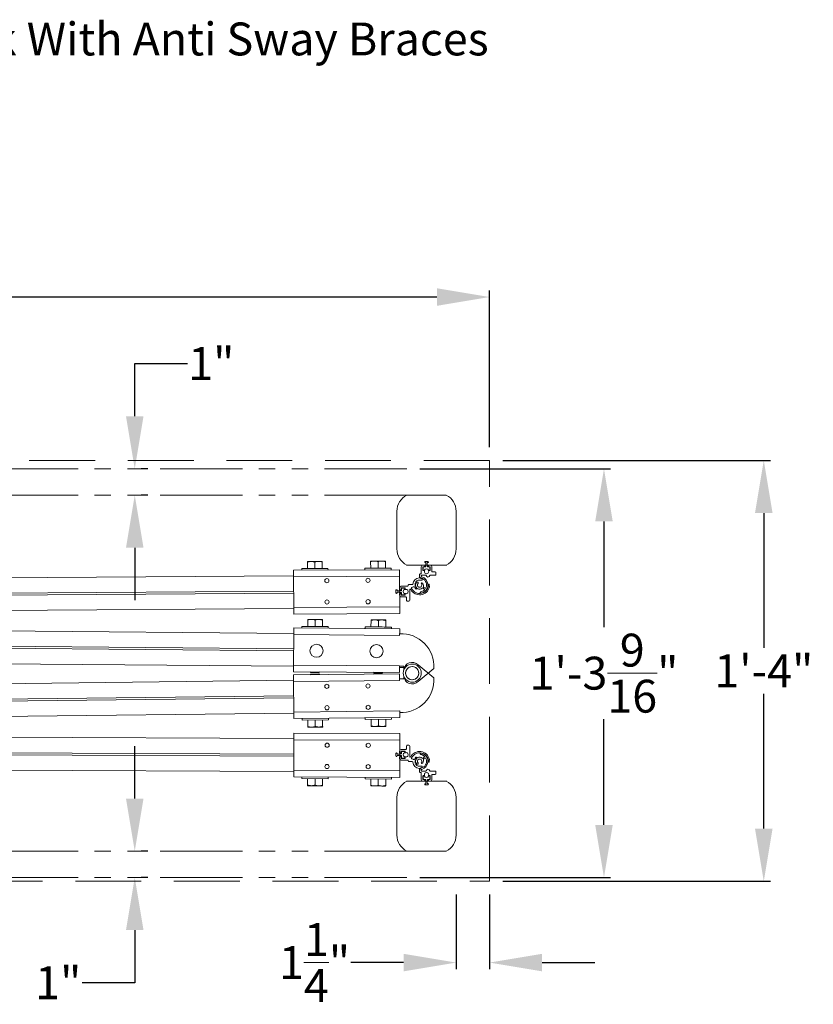
# Model space of a CAD drawing. Units: inches. Extents: x 0 to 256, y 1 to 191.
# Drawn here: x 133 to 163, y 85 to 122 of the extents above; entities that cross this region are included whole.
import ezdxf

# ---------------------------------------------------------------- set-up
doc = ezdxf.new("R2010")
doc.units = ezdxf.units.IN
doc.header["$MEASUREMENT"] = 0
doc.linetypes.add('HIDDEN', pattern=[0.075, 0.05, -0.025])
doc.linetypes.add('PHANTOM2', pattern=[1.25, 0.625, -0.125, 0.125, -0.125, 0.125, -0.125])
doc.layers.add('CK_LEVEL_1', color=7, linetype='Continuous')
doc.styles.get("Standard").update_dxf_attribs({"font": 'arial.ttf'})
doc.dimstyles.get("Standard").update_dxf_attribs({"dimtxt": 1.25, "dimasz": 2, "dimexe": 0.25, "dimexo": 0.5, "dimgap": 0.25, "dimtad": 0, "dimtih": 1, "dimtoh": 1, "dimdec": 4, "dimzin": 0, "dimdsep": 46, "dimlunit": 4, "dimtxsty": 'Standard', "dimcen": 0.09, "dimadec": 5, "dimazin": 0, "dimtfac": 1, "dimtdec": 4, "dimtofl": 0, "dimtmove": 0, "dimatfit": 3, "dimfxl": 1, "dimtolj": 1, "dimtzin": 0, "dimarcsym": 0})

# ---------------------------------------------------------------- blocks, each defined once
blk = doc.blocks.new('*D110')
at = {"color": 0, "lineweight": -2, "transparency": 16777216}
for p, q in [((147.806, 105.126), (155.054, 105.126)), ((154.804, 103.126), (154.804, 99.102)), ((154.804, 91.586), (154.804, 95.611)), ((147.806, 89.586), (155.054, 89.586))]:
    blk.add_line(p, q, dxfattribs=at)
at = {"color": 0, "transparency": 16777216}
for points in [[(154.471, 103.126), (155.137, 103.126), (154.804, 105.126)], [(154.471, 91.586), (155.137, 91.586), (154.804, 89.586)]]:
    blk.add_solid(points, dxfattribs=at)
at = {"layer": 'DEFPOINTS', "color": 0, "transparency": 16777216}
for p in [(147.306, 105.126), (147.306, 89.586), (154.804, 89.586)]:
    blk.add_point(p, dxfattribs=at)
at = {"color": 0, "lineweight": 0, "transparency": 16777216, "insert": (154.804, 97.356), "char_height": 1.25, "attachment_point": 5}
blk.add_mtext('\\A1;1\'-3{\\H1x;\\S9/16;}"', dxfattribs=at)
blk = doc.blocks.new('*D111')
at = {"color": 0, "lineweight": -2, "transparency": 16777216}
for p, q in [((136.962, 107.126), (136.962, 109.126)), ((136.962, 109.126), (138.962, 109.126)), ((137.462, 105.126), (137.212, 105.126)), ((137.462, 104.126), (137.212, 104.126)), ((136.962, 102.126), (136.962, 100.126))]:
    blk.add_line(p, q, dxfattribs=at)
at = {"color": 0, "transparency": 16777216}
for points in [[(136.629, 107.126), (137.296, 107.126), (136.962, 105.126)], [(136.629, 102.126), (137.296, 102.126), (136.962, 104.126)]]:
    blk.add_solid(points, dxfattribs=at)
at = {"layer": 'DEFPOINTS', "color": 0, "transparency": 16777216}
for p in [(136.962, 105.126), (136.962, 105.126), (136.962, 104.126)]:
    blk.add_point(p, dxfattribs=at)
at = {"color": 0, "lineweight": 0, "transparency": 16777216, "insert": (139.872, 109.126), "char_height": 1.25, "attachment_point": 5}
blk.add_mtext('\\A1;1"', dxfattribs=at)
blk = doc.blocks.new('*D112')
at = {"color": 0, "lineweight": -2, "transparency": 16777216}
for p, q in [((136.962, 92.586), (136.962, 94.586)), ((137.462, 90.586), (137.212, 90.586)), ((137.462, 89.586), (137.212, 89.586)), ((136.962, 87.586), (136.962, 85.586)), ((136.962, 85.586), (134.962, 85.586))]:
    blk.add_line(p, q, dxfattribs=at)
at = {"color": 0, "transparency": 16777216}
for points in [[(136.629, 92.586), (137.296, 92.586), (136.962, 90.586)], [(136.629, 87.586), (137.296, 87.586), (136.962, 89.586)]]:
    blk.add_solid(points, dxfattribs=at)
at = {"layer": 'DEFPOINTS', "color": 0, "transparency": 16777216}
for p in [(136.962, 90.586), (136.962, 89.586), (136.962, 89.586)]:
    blk.add_point(p, dxfattribs=at)
at = {"color": 0, "lineweight": 0, "transparency": 16777216, "insert": (134.053, 85.586), "char_height": 1.25, "attachment_point": 5}
blk.add_mtext('\\A1;1"', dxfattribs=at)
blk = doc.blocks.new('*D113')
at = {"color": 0, "lineweight": -2, "ltscale": 50, "transparency": 16777216}
for p, q in [((108.453, 105.945), (108.453, 111.906)), ((110.453, 111.656), (127.542, 111.656)), ((148.453, 111.656), (131.364, 111.656)), ((150.453, 105.945), (150.453, 111.906))]:
    blk.add_line(p, q, dxfattribs=at)
at = {"color": 0, "ltscale": 50, "transparency": 16777216}
for points in [[(110.453, 111.989), (110.453, 111.322), (108.453, 111.656)], [(148.453, 111.989), (148.453, 111.322), (150.453, 111.656)]]:
    blk.add_solid(points, dxfattribs=at)
at = {"layer": 'DEFPOINTS', "color": 0, "ltscale": 50, "transparency": 16777216}
for p in [(150.453, 111.656), (108.453, 105.445), (150.453, 105.445)]:
    blk.add_point(p, dxfattribs=at)
at = {"color": 0, "lineweight": 0, "ltscale": 50, "transparency": 16777216, "insert": (129.453, 111.656), "char_height": 1.25, "attachment_point": 5}
blk.add_mtext('\\A1;3\'-6"', dxfattribs=at)
blk = doc.blocks.new('*D114')
at = {"color": 0, "lineweight": -2, "ltscale": 50, "transparency": 16777216}
for p, q in [((150.953, 105.445), (161.131, 105.445)), ((160.881, 103.445), (160.881, 98.322)), ((160.881, 91.445), (160.881, 96.567)), ((150.953, 89.445), (161.131, 89.445))]:
    blk.add_line(p, q, dxfattribs=at)
at = {"color": 0, "ltscale": 50, "transparency": 16777216}
for points in [[(160.547, 103.445), (161.214, 103.445), (160.881, 105.445)], [(160.547, 91.445), (161.214, 91.445), (160.881, 89.445)]]:
    blk.add_solid(points, dxfattribs=at)
at = {"layer": 'DEFPOINTS', "color": 0, "ltscale": 50, "transparency": 16777216}
for p in [(150.453, 105.445), (150.453, 89.445), (160.881, 89.445)]:
    blk.add_point(p, dxfattribs=at)
at = {"color": 0, "lineweight": 0, "ltscale": 50, "transparency": 16777216, "insert": (160.881, 97.445), "char_height": 1.25, "attachment_point": 5}
blk.add_mtext('\\A1;1\'-4"', dxfattribs=at)
blk = doc.blocks.new('*D116')
at = {"color": 0, "lineweight": -2, "transparency": 16777216}
for p, q in [((149.183, 88.945), (149.183, 86.103)), ((150.453, 88.945), (150.453, 86.103)), ((147.183, 86.353), (145.183, 86.353)), ((152.453, 86.353), (154.453, 86.353))]:
    blk.add_line(p, q, dxfattribs=at)
at = {"color": 0, "transparency": 16777216}
for points in [[(147.183, 86.686), (147.183, 86.019), (149.183, 86.353)], [(152.453, 86.686), (152.453, 86.019), (150.453, 86.353)]]:
    blk.add_solid(points, dxfattribs=at)
at = {"layer": 'DEFPOINTS', "color": 0, "transparency": 16777216}
for p in [(149.183, 89.445), (150.453, 89.445), (149.183, 86.353)]:
    blk.add_point(p, dxfattribs=at)
at = {"color": 0, "lineweight": 0, "transparency": 16777216, "insert": (143.799, 86.353), "char_height": 1.25, "attachment_point": 5}
blk.add_mtext('\\A1;1{\\H1x;\\S1/4;}"', dxfattribs=at)

msp = doc.modelspace()

# ---------------------------------------------------------------- linework, layer by layer
at = {"linetype": 'PHANTOM2', "lineweight": 0, "ltscale": 5}
for p, q in [((147.3056, 105.12635), (118.85964, 105.12635)), ((147.3056, 104.12635), (118.85964, 104.12635)), ((147.3056, 90.58643), (118.85964, 90.58643)), ((147.3056, 89.58643), (118.85964, 89.58643))]:
    msp.add_line(p, q, dxfattribs=at)
at = {"color": 7, "linetype": 'Continuous', "lineweight": 0}
for p, q in [((148.80986, 104.12635), (147.3056, 104.12635)), ((143.52753, 101.60133), (143.66803, 101.60213)), ((143.52906, 101.33333), (143.52767, 101.57623)), ((143.94902, 101.60373), (143.66803, 101.60213)), ((143.81005, 101.33493), (143.80867, 101.57783)), ((144.08952, 101.60453), (143.94902, 101.60373)), ((144.09105, 101.33653), (144.08966, 101.57943)), ((145.93249, 101.61503), (146.07299, 101.61583)), ((145.93402, 101.34703), (145.93263, 101.58993)), ((146.35398, 101.61743), (146.07299, 101.61583)), ((146.21501, 101.34863), (146.21363, 101.59153)), ((146.49448, 101.61823), (146.35398, 101.61743)), ((146.49601, 101.35023), (146.49463, 101.59313)), ((148.82587, 101.46331), (147.28959, 101.46331)), ((148.80986, 101.46331), (147.3056, 101.46331)), ((142.99792, 101.26731), (147.02786, 101.29026)), ((142.99792, 101.26731), (142.99935, 101.01731)), ((143.31006, 101.33209), (144.31004, 101.33778)), ((143.31006, 101.33209), (143.31042, 101.26909)), ((144.3104, 101.27478), (144.31004, 101.33778)), ((145.71502, 101.34578), (146.71501, 101.35148)), ((145.71502, 101.34578), (145.71538, 101.28278)), ((146.71536, 101.28848), (146.71501, 101.35148)), ((147.02786, 101.29026), (147.02928, 101.04026)), ((115.05963, 100.87324), (142.9991, 101.06081)), ((142.99935, 101.01731), (147.02928, 101.04026)), ((142.99935, 101.01731), (143.00597, 99.85433)), ((147.02928, 101.04026), (147.03591, 99.87728)), ((143.00244, 100.47421), (115.06297, 100.28663)), ((115.06341, 100.20986), (143.00288, 100.39744)), ((115.06675, 99.62326), (143.00622, 99.81083)), ((143.00597, 99.85433), (147.03591, 99.87728)), ((143.00597, 99.85433), (143.00739, 99.60434)), ((143.00739, 99.60434), (147.03733, 99.62728)), ((147.03591, 99.87728), (147.03733, 99.62728)), ((143.53889, 99.13231), (143.54069, 99.37521)), ((143.81989, 99.13023), (143.82168, 99.37313)), ((144.10088, 99.12816), (144.10267, 99.37105)), ((145.94383, 99.11454), (145.94562, 99.35744)), ((146.22482, 99.11247), (146.22662, 99.35536)), ((146.50582, 99.11039), (146.50761, 99.35329)), ((143.00542, 98.86675), (115.06632, 99.11012)), ((143.00695, 99.07324), (147.03683, 99.04346)), ((143.3199, 99.13393), (143.31944, 99.07093)), ((144.31941, 99.06354), (144.31987, 99.12654)), ((145.72484, 99.11616), (145.72437, 99.05316)), ((146.72434, 99.04577), (146.72481, 99.10877)), ((147.03545, 98.85597), (147.03499, 98.79347)), ((115.06198, 98.52352), (143.00108, 98.28015)), ((142.9965, 97.66028), (143.0051, 98.82325)), ((143.0051, 98.82325), (147.03499, 98.79347)), ((143.00052, 98.20338), (115.06142, 98.44675)), ((142.99618, 97.61678), (115.05708, 97.86016)), ((142.99466, 97.41029), (147.02455, 97.38051)), ((142.9948, 97.2919), (147.02461, 97.33112)), ((142.9965, 97.66028), (147.02639, 97.6305)), ((143.63289, 97.40557), (143.65671, 97.38139)), ((143.9572, 97.37917), (143.98138, 97.40299)), ((146.03783, 97.3878), (146.06165, 97.36362)), ((146.06167, 97.34575), (146.0379, 97.32152)), ((146.36215, 97.34868), (146.06167, 97.34575)), ((146.36214, 97.3614), (146.38631, 97.38523)), ((146.38639, 97.32491), (146.36215, 97.34868)), ((147.02646, 97.14103), (147.02461, 97.33112)), ((147.02595, 97.57061), (147.19195, 97.56938)), ((147.02639, 97.6305), (147.02636, 97.62588)), ((147.02636, 97.62588), (147.19236, 97.62466)), ((147.19236, 97.62466), (147.19129, 97.48022)), ((148.33873, 97.17699), (147.734, 97.67662)), ((147.73475, 97.03668), (148.3383, 97.53772)), ((142.99681, 97.0854), (115.05837, 96.76478)), ((142.99723, 97.04191), (142.9948, 97.2919)), ((142.99723, 97.04191), (147.02704, 97.08114)), ((143.00855, 95.87896), (142.99723, 97.04191)), ((143.65678, 97.32234), (143.63302, 97.29811)), ((143.95727, 97.32527), (143.65678, 97.32234)), ((143.9815, 97.3015), (143.95727, 97.32527)), ((147.19245, 97.14264), (147.02646, 97.14103)), ((147.02646, 97.14103), (147.02704, 97.08114)), ((147.19158, 97.2318), (147.19245, 97.14264)), ((115.06408, 96.17819), (143.00252, 96.49882)), ((143.00326, 96.42205), (115.06482, 96.10142)), ((143.00897, 95.83546), (115.07053, 95.51484)), ((143.00855, 95.87896), (147.03836, 95.91819)), ((143.01098, 95.62898), (143.00855, 95.87896)), ((147.03836, 95.91819), (147.03897, 95.85569)), ((147.04079, 95.6682), (147.03897, 95.85569)), ((143.01098, 95.62898), (143.00916, 95.81647)), ((143.01098, 95.62898), (147.04079, 95.6682)), ((143.32347, 95.63202), (143.32408, 95.56902)), ((144.32403, 95.57875), (143.32408, 95.56902)), ((143.54307, 95.57115), (143.54544, 95.32826)), ((143.82406, 95.57389), (143.82642, 95.331)), ((144.10504, 95.57662), (144.10741, 95.33373)), ((144.32403, 95.57875), (144.32342, 95.64175)), ((145.72835, 95.65543), (145.72897, 95.59243)), ((146.72892, 95.60216), (145.72897, 95.59243)), ((145.94796, 95.59456), (145.95032, 95.35167)), ((146.22894, 95.5973), (146.23131, 95.35441)), ((146.50993, 95.60003), (146.5123, 95.35714)), ((146.72892, 95.60216), (146.72831, 95.66516)), ((143.54568, 95.30317), (143.68617, 95.30453)), ((143.68617, 95.30453), (143.96716, 95.30727)), ((144.10765, 95.30864), (143.96716, 95.30727)), ((145.95057, 95.32658), (146.09106, 95.32794)), ((146.09106, 95.32794), (146.37205, 95.33068)), ((146.51254, 95.33205), (146.37205, 95.33068)), ((115.07201, 94.9987), (143.01174, 94.86647)), ((143.0069, 93.65998), (143.01157, 94.82297)), ((143.01157, 94.82297), (143.01257, 95.07297)), ((143.01157, 94.82297), (147.04154, 94.80679)), ((143.01257, 95.07297), (147.04254, 95.05679)), ((147.03687, 93.6438), (147.04154, 94.80679)), ((147.04154, 94.80679), (147.04254, 95.05679)), ((143.00908, 94.20309), (115.06935, 94.33532)), ((115.06965, 94.41209), (143.00939, 94.27986)), ((115.06699, 93.74871), (143.00673, 93.61648)), ((143.0059, 93.40998), (143.0069, 93.65998)), ((143.0069, 93.65998), (147.03687, 93.6438)), ((147.03587, 93.39381), (147.03687, 93.6438)), ((143.0059, 93.40998), (147.03587, 93.39381)), ((143.31814, 93.34573), (143.3184, 93.40873)), ((143.31814, 93.34573), (144.31813, 93.34171)), ((143.53714, 93.34485), (143.53617, 93.10195)), ((143.81814, 93.34372), (143.81716, 93.10082)), ((144.09914, 93.34259), (144.09816, 93.09969)), ((144.31839, 93.40471), (144.31813, 93.34171)), ((145.72312, 93.33607), (145.72338, 93.39907)), ((145.72312, 93.33607), (146.72311, 93.33206)), ((145.94212, 93.3352), (145.94115, 93.0923)), ((146.22312, 93.33407), (146.22214, 93.09117)), ((146.50412, 93.33294), (146.50314, 93.09004)), ((146.72337, 93.39506), (146.72311, 93.33206)), ((148.82587, 93.24947), (147.28959, 93.24947)), ((148.80986, 93.24947), (147.3056, 93.24947)), ((143.53606, 93.07685), (143.67656, 93.07629)), ((143.95756, 93.07516), (143.67656, 93.07629)), ((144.09806, 93.0746), (143.95756, 93.07516)), ((145.94105, 93.0672), (146.08154, 93.06663)), ((146.36254, 93.06551), (146.08154, 93.06663)), ((146.50304, 93.06494), (146.36254, 93.06551)), ((148.80986, 90.58643), (147.3056, 90.58643))]:
    msp.add_line(p, q, dxfattribs=at)
at = {"lineweight": 0}
for p, q in [((146.93273, 102.07709), (146.93273, 103.51256)), ((149.18273, 102.07709), (149.18273, 103.51256)), ((146.93273, 92.63568), (146.93273, 91.20022)), ((149.18273, 92.63568), (149.18273, 91.20022))]:
    msp.add_line(p, q, dxfattribs=at)
at = {"linetype": 'Continuous', "lineweight": 0}
for p, q in [((147.91773, 101.46346), (147.97122, 101.4634)), ((147.98617, 101.44842), (147.98614, 101.41849)), ((148.12922, 101.41833), (148.12925, 101.44826)), ((148.14423, 101.46321), (148.19773, 101.46315)), ((147.79514, 101.01716), (147.79524, 101.10366)), ((147.82047, 101.12883), (147.83229, 101.12882)), ((147.85752, 101.154), (147.8578, 101.40367)), ((148.02936, 101.07858), (147.88027, 101.07875)), ((147.91764, 101.38864), (147.91751, 101.26892)), ((147.93246, 101.25394), (147.9704, 101.2539)), ((147.97116, 101.40354), (147.93262, 101.40359)), ((148.18269, 101.40331), (148.14416, 101.40335)), ((148.14458, 101.2537), (148.18253, 101.25366)), ((148.38632, 101.07818), (148.18831, 101.0784)), ((148.19751, 101.2686), (148.19764, 101.38832)), ((148.25752, 101.40322), (148.25732, 101.22876)), ((148.2825, 101.20353), (148.38646, 101.20341)), ((148.41636, 101.17345), (148.41629, 101.10808)), ((147.51551, 100.72048), (147.38388, 100.72063)), ((147.795, 100.89644), (147.88333, 100.89634)), ((147.90707, 100.94874), (147.80967, 100.9943)), ((147.85504, 101.05358), (147.85502, 101.03805)), ((148.16932, 100.63022), (148.16057, 100.73156)), ((147.0325, 100.37221), (147.03244, 100.31877)), ((147.03275, 100.59877), (147.03269, 100.54533)), ((147.07747, 100.38714), (147.0475, 100.38718)), ((147.04766, 100.53033), (147.07763, 100.5303)), ((147.09239, 100.32856), (147.09244, 100.37214)), ((147.09264, 100.54527), (147.09268, 100.58884)), ((147.33412, 100.65837), (147.09276, 100.65865)), ((147.10255, 100.59869), (147.23348, 100.59854)), ((147.24309, 100.37124), (147.24304, 100.32839)), ((147.24333, 100.58867), (147.24328, 100.54582)), ((147.359, 100.69581), (147.35899, 100.68319)), ((147.41831, 100.12904), (147.41876, 100.52733)), ((147.50394, 100.6138), (147.55319, 100.63225)), ((147.50475, 100.59765), (147.50476, 100.60239)), ((147.55319, 100.63225), (147.55737, 100.64138)), ((147.55737, 100.64138), (147.56648, 100.63722)), ((147.56648, 100.63722), (147.57764, 100.6414)), ((147.92761, 100.42298), (147.87885, 100.40031)), ((147.95564, 100.56351), (147.92784, 100.58859)), ((147.9499, 100.61888), (148.0014, 100.58907)), ((147.96567, 100.564), (147.95564, 100.56351)), ((147.96616, 100.55401), (147.96567, 100.564)), ((147.97202, 100.54873), (147.96616, 100.55401)), ((147.09231, 100.25876), (147.26938, 100.25856)), ((147.23317, 100.31854), (147.10224, 100.31869)), ((147.2942, 100.23369), (147.29408, 100.12918)), ((147.32402, 100.09917), (147.3883, 100.0991)), ((147.0325, 94.34057), (147.03244, 94.39401)), ((147.09231, 94.45402), (147.26938, 94.45422)), ((147.09239, 94.38421), (147.09244, 94.34064)), ((147.23317, 94.39423), (147.10224, 94.39408)), ((147.24309, 94.34154), (147.24304, 94.38438)), ((147.2942, 94.47909), (147.29408, 94.5836)), ((147.32402, 94.6136), (147.3883, 94.61368)), ((147.41831, 94.58374), (147.41876, 94.18545)), ((147.03275, 94.11401), (147.03269, 94.16744)), ((147.07747, 94.32563), (147.0475, 94.3256)), ((147.04766, 94.18245), (147.07763, 94.18248)), ((147.09264, 94.16751), (147.09268, 94.12393)), ((147.33412, 94.0544), (147.09276, 94.05413)), ((147.10255, 94.11408), (147.23348, 94.11423)), ((147.24333, 94.1241), (147.24328, 94.16695)), ((147.359, 94.01697), (147.35899, 94.02959)), ((147.51551, 93.9923), (147.38388, 93.99215)), ((147.50394, 94.09897), (147.55319, 94.08053)), ((147.50475, 94.11512), (147.50476, 94.11039)), ((147.55319, 94.08053), (147.55737, 94.07139)), ((147.55737, 94.07139), (147.56648, 94.07556)), ((147.56648, 94.07556), (147.57764, 94.07138)), ((147.92761, 94.28979), (147.87885, 94.31247)), ((147.95564, 94.14927), (147.92784, 94.12418)), ((147.9499, 94.0939), (148.0014, 94.12371)), ((147.96567, 94.14877), (147.95564, 94.14927)), ((147.96616, 94.15876), (147.96567, 94.14877)), ((147.97202, 94.16405), (147.96616, 94.15876)), ((148.16932, 94.08256), (148.16057, 93.98122)), ((147.795, 93.81633), (147.88333, 93.81643)), ((147.79514, 93.69562), (147.79524, 93.60912)), ((147.90707, 93.76403), (147.80967, 93.71848)), ((147.85504, 93.6592), (147.85502, 93.67473)), ((148.02936, 93.63419), (147.88027, 93.63402)), ((148.38632, 93.6346), (148.18831, 93.63437)), ((148.41636, 93.53933), (148.41629, 93.6047)), ((147.82047, 93.58394), (147.83229, 93.58396)), ((147.85752, 93.55878), (147.8578, 93.3091)), ((147.91764, 93.32414), (147.91751, 93.44386)), ((147.91773, 93.24931), (147.97122, 93.24937)), ((147.93246, 93.45884), (147.9704, 93.45888)), ((147.97116, 93.30923), (147.93262, 93.30919)), ((147.98617, 93.26436), (147.98614, 93.29428)), ((148.12922, 93.29445), (148.12925, 93.26452)), ((148.18269, 93.30947), (148.14416, 93.30943)), ((148.14423, 93.24957), (148.19773, 93.24963)), ((148.14458, 93.45908), (148.18253, 93.45912)), ((148.19751, 93.44417), (148.19764, 93.32445)), ((148.25752, 93.30956), (148.25732, 93.48402)), ((148.2825, 93.50925), (148.38646, 93.50937))]:
    msp.add_line(p, q, dxfattribs=at)
at = {"color": 5, "linetype": 'HIDDEN', "lineweight": 0, "ltscale": 50}
msp.add_lwpolyline([(150.45346, 105.44474), (108.45346, 105.44474), (108.45346, 89.44474), (150.45346, 89.44474)], close=True, dxfattribs=at)
at = {"color": 7, "linetype": 'Continuous', "lineweight": 0, "flags": 128}
for points in [[(143.54088, 99.4003), (143.54328, 99.40029), (143.55045, 99.40023), (143.56226, 99.40015), (143.57852, 99.40003), (143.59894, 99.39987), (143.62318, 99.3997), (143.65081, 99.39949), (143.68137, 99.39927)], [(143.96236, 99.39719), (143.9294, 99.39743), (143.89459, 99.39769), (143.85854, 99.39796), (143.82187, 99.39823), (143.78519, 99.3985), (143.74914, 99.39876), (143.71434, 99.39902), (143.68137, 99.39927)], [(144.10286, 99.39615), (144.10046, 99.39617), (144.09329, 99.39622), (144.08147, 99.39631), (144.06522, 99.39643), (144.04479, 99.39658), (144.02056, 99.39676), (143.99293, 99.39696), (143.96236, 99.39719)], [(145.94581, 99.38253), (145.94821, 99.38252), (145.95538, 99.38246), (145.9672, 99.38238), (145.98346, 99.38226), (146.00388, 99.38211), (146.02811, 99.38193), (146.05574, 99.38172), (146.08631, 99.3815)], [(146.3673, 99.37942), (146.33433, 99.37966), (146.29953, 99.37992), (146.26348, 99.38019), (146.2268, 99.38046), (146.19012, 99.38073), (146.15408, 99.381), (146.11927, 99.38125), (146.08631, 99.3815)], [(146.50779, 99.37838), (146.50539, 99.3784), (146.49822, 99.37845), (146.48641, 99.37854), (146.47015, 99.37866), (146.44973, 99.37881), (146.42549, 99.37899), (146.39786, 99.37919), (146.3673, 99.37942)], [(143.0051, 98.82325), (143.00546, 98.87202), (143.0058, 98.91891), (143.00612, 98.96214), (143.0064, 99.00002), (143.00663, 99.03111), (143.0068, 99.05421), (143.00691, 99.06844), (143.00695, 99.07324)], [(143.3199, 99.13393), (143.32709, 99.13388), (143.34846, 99.13372), (143.38339, 99.13346), (143.43088, 99.13311), (143.48956, 99.13268), (143.55774, 99.13217), (143.63346, 99.13161), (143.71455, 99.13101), (143.79867, 99.13039), (143.8834, 99.12977), (143.9663, 99.12915), (144.04498, 99.12857), (144.1172, 99.12804), (144.18086, 99.12757), (144.23413, 99.12717), (144.27549, 99.12687), (144.30374, 99.12666), (144.31807, 99.12655), (144.31987, 99.12654)], [(145.72484, 99.11616), (145.73203, 99.11611), (145.7534, 99.11595), (145.78833, 99.11569), (145.83582, 99.11534), (145.89449, 99.11491), (145.96268, 99.1144), (146.0384, 99.11384), (146.11948, 99.11324), (146.2036, 99.11262), (146.28833, 99.112), (146.37123, 99.11138), (146.44992, 99.1108), (146.52213, 99.11027), (146.58579, 99.1098), (146.63907, 99.10941), (146.68042, 99.1091), (146.70868, 99.10889), (146.72301, 99.10878), (146.72481, 99.10877)], [(147.03545, 98.85597), (147.03574, 98.89482), (147.036, 98.93094), (147.03624, 98.96332), (147.03645, 98.99111), (147.03661, 99.01354), (147.03673, 99.03001), (147.03681, 99.04008), (147.03683, 99.04346)], [(142.99466, 97.41029), (142.99469, 97.41509), (142.9948, 97.42931), (142.99497, 97.45242), (142.9952, 97.48351), (142.99548, 97.52139), (142.9958, 97.56461), (142.99614, 97.61151), (142.9965, 97.66028)], [(143.65671, 97.38139), (143.66407, 97.38134), (143.68541, 97.38118), (143.71865, 97.38094), (143.76053, 97.38063), (143.80696, 97.38028), (143.85339, 97.37994), (143.89527, 97.37963), (143.92851, 97.37938), (143.94985, 97.37923), (143.9572, 97.37917), (143.9572, 97.37917)], [(146.06165, 97.36362), (146.069, 97.36357), (146.09034, 97.36341), (146.12358, 97.36317), (146.16546, 97.36286), (146.21189, 97.36251), (146.25832, 97.36217), (146.30021, 97.36186), (146.33344, 97.36162), (146.35478, 97.36146), (146.36214, 97.3614), (146.36214, 97.3614)], [(147.02455, 97.38051), (147.02458, 97.3852), (147.02469, 97.3991), (147.02485, 97.42168), (147.02508, 97.45211), (147.02535, 97.48922), (147.02566, 97.53164), (147.02601, 97.57777), (147.02636, 97.62588)]]:
    msp.add_lwpolyline(points, dxfattribs=at)
at = {"color": 7, "linetype": 'Continuous', "lineweight": 0}
for centre, radius in [((144.26768, 100.87453), 0.0795), ((145.83016, 100.88343), 0.0795), ((144.27231, 100.06205), 0.0795), ((145.83478, 100.07094), 0.0795), ((143.87558, 98.2088), 0.25), ((146.15552, 98.19195), 0.25), ((147.51196, 97.35639), 0.34375), ((147.51196, 97.35639), 0.34375), ((144.26662, 96.85376), 0.0795), ((145.82905, 96.86897), 0.0795), ((144.27453, 96.04129), 0.0795), ((145.83696, 96.0565), 0.0795), ((144.27825, 94.61738), 0.0795), ((145.84074, 94.61111), 0.0795), ((144.27499, 93.80489), 0.0795), ((145.83748, 93.79862), 0.0795)]:
    msp.add_circle(centre, radius, dxfattribs=at)
for centre, radius, start, end in [((147.62435, 103.51256), 0.69162, 117.443641, 180), ((148.49111, 103.51256), 0.69162, 0, 62.556359), ((147.62435, 102.07709), 0.69162, 180, 242.556359), ((148.49111, 102.07709), 0.69162, 297.443641, 0), ((147.08398, 97.60099), 1.25592, 357.112464, 92.214689), ((147.5111, 97.44474), 0.32164, 46.130844, 173.581001), ((147.51196, 97.35639), 0.25, 120.557714, 180.557714), ((147.51196, 97.35639), 0.25, 131.884764, 191.884764), ((147.51196, 97.35639), 0.25, 180.557714, 240.557714), ((147.51196, 97.35639), 0.25, 71.884764, 131.884764), ((147.51196, 97.35639), 0.25, 60.557714, 120.557714), ((147.51196, 97.35639), 0.25, 11.884764, 71.884764), ((147.51196, 97.35639), 0.25, 0.557714, 60.557714), ((147.51196, 97.35639), 0.25, 300.557714, 0.557714), ((147.51196, 97.35639), 0.25, 311.884764, 11.884764), ((147.08456, 97.11078), 1.25592, 267.919692, 3.021917), ((147.51131, 97.26803), 0.32164, 186.553386, 314.003537), ((147.51196, 97.35639), 0.25, 191.884764, 251.884764), ((147.51196, 97.35639), 0.25, 240.557714, 300.557714), ((147.51196, 97.35639), 0.25, 251.884764, 311.884764), ((147.62435, 92.63568), 0.69162, 117.443641, 180), ((148.49111, 92.63568), 0.69162, 360, 62.556359), ((147.62435, 91.20022), 0.69162, 180, 242.556359), ((148.49111, 91.20022), 0.69162, 297.443641, 0)]:
    msp.add_arc(centre, radius, start, end, dxfattribs=at)
at = {"linetype": 'Continuous', "lineweight": 0}
for centre, radius, start, end in [((147.91766, 101.4036), 0.05986, 89.935197, 179.935197), ((147.97121, 101.44844), 0.01496, 359.935197, 89.935197), ((148.14422, 101.44824), 0.01496, 89.935197, 179.935197), ((148.19766, 101.40329), 0.05986, 359.935197, 89.935197), ((147.82044, 101.10363), 0.0252, 89.935197, 179.935197), ((147.83231, 101.15402), 0.0252, 269.935197, 359.935197), ((147.88025, 101.05355), 0.0252, 89.935197, 179.935197), ((147.93247, 101.2689), 0.01496, 179.935197, 269.935197), ((147.93261, 101.38862), 0.01496, 89.935197, 179.935197), ((147.97039, 101.24389), 0.01, 341.295072, 89.935197), ((147.97117, 101.41851), 0.01496, 269.935197, 359.935197), ((148.05745, 101.21442), 0.08191, 161.295072, 18.575322), ((148.02935, 101.06858), 0.01, 7.108855, 89.935197), ((148.14418, 101.41831), 0.01496, 179.935197, 269.935197), ((148.14457, 101.2437), 0.01, 89.935197, 198.575322), ((148.1883, 101.0684), 0.01, 89.935197, 172.761539), ((148.18254, 101.26862), 0.01496, 269.935197, 359.935197), ((148.18268, 101.38834), 0.01496, 359.935197, 89.935197), ((148.28253, 101.22873), 0.0252, 179.935197, 269.935197), ((148.38636, 101.10811), 0.02993, 269.935197, 359.935197), ((148.38643, 101.17348), 0.02993, 359.935197, 89.935197), ((147.38385, 100.69578), 0.02485, 89.935197, 179.935197), ((147.79481, 100.72016), 0.33561, 204.671433, 1.601407), ((147.51554, 100.74532), 0.02485, 269.935197, 354.851689), ((147.79481, 100.72016), 0.25555, 93.444157, 174.851689), ((147.79481, 100.72016), 0.17628, 89.935197, 229.027266), ((147.79479, 100.70867), 0.15595, 178.767469, 309.991861), ((147.757, 100.70948), 0.11814, 116.90883, 178.767469), ((147.716, 100.79025), 0.02757, 314.002149, 116.90883), ((147.79479, 100.70867), 0.08585, 134.002149, 39.482775), ((147.78656, 100.85715), 0.11831, 26.857816, 93.444157), ((147.82035, 101.01713), 0.0252, 179.935197, 244.935197), ((147.88023, 101.03802), 0.0252, 179.935197, 255.457685), ((147.8726, 100.77277), 0.01496, 62.625831, 219.482775), ((147.79479, 100.70867), 0.31505, 294.935197, 75.457685), ((147.82516, 100.68114), 0.11814, 343.514855, 62.625831), ((147.88335, 100.90617), 0.00982, 269.935197, 26.857816), ((147.79479, 100.70867), 0.26504, 335.915338, 64.935197), ((148.10884, 101.07849), 0.0701, 187.108855, 352.761539), ((148.14558, 100.72821), 0.01536, 12.600478, 175.018798), ((147.04748, 100.37219), 0.01499, 89.935197, 179.935197), ((147.04768, 100.54532), 0.01499, 179.935197, 269.935197), ((147.0927, 100.5987), 0.05994, 89.935197, 179.935197), ((147.07745, 100.37216), 0.01499, 359.935197, 89.935197), ((147.07765, 100.54528), 0.01499, 269.935197, 359.935197), ((147.10225, 100.32855), 0.00986, 179.935197, 269.935197), ((147.10254, 100.58883), 0.00986, 89.935197, 179.935197), ((147.23318, 100.3284), 0.00986, 269.935197, 359.935197), ((147.23347, 100.58869), 0.00986, 359.935197, 89.935197), ((147.2531, 100.37123), 0.01002, 71.4405, 179.935197), ((147.2533, 100.54581), 0.01002, 179.935197, 288.429895), ((147.2824, 100.45849), 0.08203, 251.4405, 108.429895), ((147.33414, 100.68322), 0.02485, 269.935197, 359.935197), ((147.43863, 100.52625), 0.0199, 24.525924, 176.899803), ((147.79481, 100.72016), 0.38569, 208.773521, 346.011988), ((147.51241, 100.59045), 0.02485, 109.935197, 204.671433), ((147.58275, 100.62731), 0.01499, 23.646889, 109.935197), ((147.79481, 100.72016), 0.21651, 203.646889, 229.027266), ((147.66603, 100.57188), 0.02011, 229.027266, 49.027266), ((147.83998, 100.42217), 0.02501, 98.963995, 254.935197), ((147.79479, 100.70867), 0.26504, 278.963995, 311.955056), ((147.85361, 100.45459), 0.05986, 254.935197, 294.935197), ((147.91109, 100.57003), 0.02501, 47.935197, 129.991861), ((147.96243, 100.64052), 0.02501, 163.514855, 239.935197), ((147.95526, 100.53016), 0.02501, 311.955056, 47.935197), ((148.01392, 100.61071), 0.02501, 239.935197, 335.915338), ((148.15934, 100.62936), 0.01002, 346.011988, 4.935197), ((147.09238, 100.3187), 0.05994, 179.935197, 269.935197), ((147.26935, 100.23371), 0.02485, 359.935197, 89.935197), ((147.32405, 100.12915), 0.02997, 179.935197, 269.935197), ((147.38833, 100.12907), 0.02997, 269.935197, 359.935197), ((147.09238, 94.39407), 0.05994, 90.064803, 180.064803), ((147.04748, 94.34059), 0.01499, 180.064803, 270.064803), ((147.07745, 94.34062), 0.01499, 270.064803, 0.064803), ((147.10225, 94.38423), 0.00986, 90.064803, 180.064803), ((147.23318, 94.38437), 0.00986, 0.064803, 90.064803), ((147.2531, 94.34155), 0.01002, 180.064803, 288.5595), ((147.2824, 94.25429), 0.08203, 251.570105, 108.5595), ((147.26935, 94.47906), 0.02485, 270.064803, 0.064803), ((147.32405, 94.58363), 0.02997, 90.064803, 180.064803), ((147.38833, 94.5837), 0.02997, 0.064803, 90.064803), ((147.79481, 93.99261), 0.38569, 13.988012, 151.226479), ((147.04768, 94.16746), 0.01499, 90.064803, 180.064803), ((147.0927, 94.11407), 0.05994, 180.064803, 270.064803), ((147.07765, 94.16749), 0.01499, 0.064803, 90.064803), ((147.10254, 94.12394), 0.00986, 180.064803, 270.064803), ((147.23347, 94.12409), 0.00986, 270.064803, 0.064803), ((147.2533, 94.16696), 0.01002, 71.570105, 180.064803), ((147.33414, 94.02956), 0.02485, 0.064803, 90.064803), ((147.38385, 94.01699), 0.02485, 180.064803, 270.064803), ((147.43863, 94.18653), 0.0199, 183.100197, 335.474076), ((147.51241, 94.12233), 0.02485, 155.328567, 250.064803), ((147.79481, 93.99261), 0.33561, 358.398593, 155.328567), ((147.51554, 93.96745), 0.02485, 5.148311, 90.064803), ((147.79481, 93.99261), 0.25555, 185.148311, 266.555843), ((147.58275, 94.08547), 0.01499, 250.064803, 336.353111), ((147.79481, 93.99261), 0.21651, 130.972734, 156.353111), ((147.79481, 93.99261), 0.17628, 130.972734, 270.064803), ((147.79479, 94.00411), 0.15595, 50.008139, 181.232531), ((147.757, 94.0033), 0.11814, 181.232531, 243.09117), ((147.66603, 94.1409), 0.02011, 310.972734, 130.972734), ((147.79479, 94.00411), 0.08585, 320.517225, 225.997851), ((147.83998, 94.29061), 0.02501, 105.064803, 261.036005), ((147.79479, 94.00411), 0.26504, 48.044944, 81.036005), ((147.85361, 94.25819), 0.05986, 65.064803, 105.064803), ((147.79479, 94.00411), 0.31505, 284.542315, 65.064803), ((147.82516, 94.03163), 0.11814, 297.374169, 16.485145), ((147.91109, 94.14275), 0.02501, 230.008139, 312.064803), ((147.79479, 94.00411), 0.26504, 295.064803, 24.084662), ((147.96243, 94.07225), 0.02501, 120.064803, 196.485145), ((147.95526, 94.18261), 0.02501, 312.064803, 48.044944), ((148.01392, 94.10206), 0.02501, 24.084662, 120.064803), ((148.14558, 93.98457), 0.01536, 184.981202, 347.399522), ((148.15934, 94.08342), 0.01002, 355.064803, 13.988012), ((147.716, 93.92253), 0.02757, 243.09117, 45.997851), ((147.78656, 93.85562), 0.11831, 266.555843, 333.142184), ((147.82035, 93.69565), 0.0252, 115.064803, 180.064803), ((147.82044, 93.60915), 0.0252, 180.064803, 270.064803), ((147.88023, 93.67476), 0.0252, 104.542315, 180.064803), ((147.88025, 93.65923), 0.0252, 180.064803, 270.064803), ((147.8726, 93.94001), 0.01496, 140.517225, 297.374169), ((147.88335, 93.80661), 0.00982, 333.142184, 90.064803), ((148.02935, 93.6442), 0.01, 270.064803, 352.891145), ((148.10884, 93.63428), 0.0701, 7.238461, 172.891145), ((148.1883, 93.64438), 0.01, 187.238461, 270.064803), ((148.38636, 93.60467), 0.02993, 0.064803, 90.064803), ((147.83231, 93.55875), 0.0252, 0.064803, 90.064803), ((147.91766, 93.30917), 0.05986, 180.064803, 270.064803), ((147.93247, 93.44387), 0.01496, 90.064803, 180.064803), ((147.93261, 93.32415), 0.01496, 180.064803, 270.064803), ((147.97039, 93.46888), 0.01, 270.064803, 18.704928), ((147.97117, 93.29427), 0.01496, 0.064803, 90.064803), ((147.97121, 93.26434), 0.01496, 270.064803, 0.064803), ((148.05745, 93.49836), 0.08191, 341.424678, 198.704928), ((148.14418, 93.29446), 0.01496, 90.064803, 180.064803), ((148.14422, 93.26453), 0.01496, 180.064803, 270.064803), ((148.14457, 93.46908), 0.01, 161.424678, 270.064803), ((148.18254, 93.44416), 0.01496, 0.064803, 90.064803), ((148.18268, 93.32444), 0.01496, 270.064803, 0.064803), ((148.19766, 93.30949), 0.05986, 270.064803, 0.064803), ((148.28253, 93.48404), 0.0252, 90.064803, 180.064803), ((148.38643, 93.53929), 0.02993, 270.064803, 0.064803)]:
    msp.add_arc(centre, radius, start, end, dxfattribs=at)
at = {"color": 7, "linetype": 'Continuous', "lineweight": 0}
for points, knots in [([(143.52753, 101.60133), (143.52753, 101.60104), (143.52754, 101.59982), (143.52762, 101.58644), (143.52767, 101.57623)], [0, 0, 0, 0, 0.2366272, 1, 1, 1, 1]), ([(143.52767, 101.57623), (143.55045, 101.58338), (143.59642, 101.5978), (143.64402, 101.60068), (143.66803, 101.60213)], [0, 0, 0, 0, 0.49545796, 1, 1, 1, 1]), ([(143.66803, 101.60213), (143.67136, 101.60212), (143.71881, 101.60204), (143.76537, 101.58949), (143.80867, 101.57783)], [0, 0, 0, 0, 0.07021899, 1, 1, 1, 1]), ([(143.80867, 101.57783), (143.83145, 101.58498), (143.87742, 101.5994), (143.92501, 101.60228), (143.94902, 101.60373)], [0, 0, 0, 0, 0.49545796, 1, 1, 1, 1]), ([(143.94902, 101.60373), (143.95236, 101.60372), (143.9998, 101.60364), (144.04637, 101.59109), (144.08966, 101.57943)], [0, 0, 0, 0, 0.07021899, 1, 1, 1, 1]), ([(144.08966, 101.57943), (144.08963, 101.5848), (144.08957, 101.59559), (144.08953, 101.60219), (144.08952, 101.60431), (144.08952, 101.60446), (144.08952, 101.60453)], [0, 0, 0, 0, 0.37999573, 0.76356945, 0.88169294, 1, 1, 1, 1]), ([(145.93249, 101.61503), (145.93249, 101.61474), (145.9325, 101.61352), (145.93258, 101.60014), (145.93263, 101.58993)], [0, 0, 0, 0, 0.2366272, 1, 1, 1, 1]), ([(145.93263, 101.58993), (145.95541, 101.59707), (146.00138, 101.61149), (146.04898, 101.61437), (146.07299, 101.61583)], [0, 0, 0, 0, 0.495457963, 1, 1, 1, 1]), ([(146.07299, 101.61583), (146.07632, 101.61582), (146.12377, 101.61573), (146.17033, 101.60319), (146.21363, 101.59153)], [0, 0, 0, 0, 0.07021899, 1, 1, 1, 1]), ([(146.21363, 101.59153), (146.23641, 101.59867), (146.28238, 101.61309), (146.32997, 101.61597), (146.35398, 101.61743)], [0, 0, 0, 0, 0.49545796, 1, 1, 1, 1]), ([(146.35398, 101.61743), (146.35732, 101.61742), (146.40476, 101.61733), (146.45133, 101.60479), (146.49463, 101.59313)], [0, 0, 0, 0, 0.07021899, 1, 1, 1, 1]), ([(146.49463, 101.59313), (146.49459, 101.5985), (146.49453, 101.60928), (146.4945, 101.61589), (146.49448, 101.618), (146.49448, 101.61815), (146.49448, 101.61823)], [0, 0, 0, 0, 0.37999573, 0.76356945, 0.88169294, 1, 1, 1, 1]), ([(143.54088, 99.4003), (143.54087, 99.40001), (143.54086, 99.3988), (143.54077, 99.38542), (143.54069, 99.37521)], [0, 0, 0, 0, 0.23662513, 1, 1, 1, 1]), ([(143.54069, 99.37521), (143.56356, 99.38205), (143.60972, 99.39587), (143.65734, 99.39813), (143.68137, 99.39927)], [0, 0, 0, 0, 0.49544783, 1, 1, 1, 1]), ([(143.68137, 99.39927), (143.6847, 99.39922), (143.73214, 99.39851), (143.77854, 99.38536), (143.82168, 99.37313)], [0, 0, 0, 0, 0.07021485, 1, 1, 1, 1]), ([(143.82168, 99.37313), (143.84455, 99.37998), (143.89071, 99.39379), (143.93833, 99.39605), (143.96236, 99.39719)], [0, 0, 0, 0, 0.49546697, 1, 1, 1, 1]), ([(143.96236, 99.39719), (143.96569, 99.39714), (144.01314, 99.39643), (144.05953, 99.38328), (144.10267, 99.37105)], [0, 0, 0, 0, 0.07022734, 1, 1, 1, 1]), ([(144.10267, 99.37105), (144.10275, 99.38127), (144.10285, 99.39464), (144.10286, 99.39586), (144.10286, 99.39615)], [0, 0, 0, 0, 0.76337487, 1, 1, 1, 1]), ([(145.94581, 99.38253), (145.94581, 99.38225), (145.9458, 99.38103), (145.9457, 99.36765), (145.94562, 99.35744)], [0, 0, 0, 0, 0.23662515, 1, 1, 1, 1]), ([(145.94562, 99.35744), (145.96849, 99.36428), (146.01465, 99.3781), (146.06228, 99.38036), (146.08631, 99.3815)], [0, 0, 0, 0, 0.49546031, 1, 1, 1, 1]), ([(146.08631, 99.3815), (146.08964, 99.38145), (146.13708, 99.38074), (146.18348, 99.36759), (146.22662, 99.35536)], [0, 0, 0, 0, 0.07022642, 1, 1, 1, 1]), ([(146.22662, 99.35536), (146.24949, 99.36221), (146.29564, 99.37603), (146.34327, 99.37828), (146.3673, 99.37942)], [0, 0, 0, 0, 0.4954552, 1, 1, 1, 1]), ([(146.3673, 99.37942), (146.37063, 99.37937), (146.41807, 99.37866), (146.46447, 99.36551), (146.50761, 99.35329)], [0, 0, 0, 0, 0.07022741, 1, 1, 1, 1]), ([(146.50761, 99.35329), (146.50768, 99.3635), (146.50778, 99.37687), (146.50779, 99.37809), (146.50779, 99.37838)], [0, 0, 0, 0, 0.76337487, 1, 1, 1, 1]), ([(143.54544, 95.32826), (143.54549, 95.32289), (143.54559, 95.31211), (143.54566, 95.3055), (143.54568, 95.30339), (143.54568, 95.30324), (143.54568, 95.30317)], [0, 0, 0, 0, 0.37999573, 0.76356945, 0.88169294, 1, 1, 1, 1]), ([(143.68617, 95.30453), (143.68284, 95.30453), (143.6354, 95.30442), (143.58878, 95.31678), (143.54544, 95.32826)], [0, 0, 0, 0, 0.07021899, 1, 1, 1, 1]), ([(143.82642, 95.331), (143.80367, 95.32376), (143.75776, 95.30915), (143.71018, 95.30608), (143.68617, 95.30453)], [0, 0, 0, 0, 0.49545796, 1, 1, 1, 1]), ([(143.96716, 95.30727), (143.96383, 95.30726), (143.91638, 95.30716), (143.86977, 95.31951), (143.82642, 95.331)], [0, 0, 0, 0, 0.07021899, 1, 1, 1, 1]), ([(144.10741, 95.33373), (144.08466, 95.3265), (144.03875, 95.31189), (143.99117, 95.30882), (143.96716, 95.30727)], [0, 0, 0, 0, 0.495457963, 1, 1, 1, 1]), ([(144.10765, 95.30864), (144.10765, 95.30892), (144.10764, 95.31014), (144.10751, 95.32352), (144.10741, 95.33373)], [0, 0, 0, 0, 0.2366272, 1, 1, 1, 1]), ([(145.95032, 95.35167), (145.95037, 95.3463), (145.95048, 95.33552), (145.95054, 95.32891), (145.95056, 95.3268), (145.95057, 95.32665), (145.95057, 95.32658)], [0, 0, 0, 0, 0.37999573, 0.76356945, 0.88169294, 1, 1, 1, 1]), ([(146.09106, 95.32794), (146.08773, 95.32794), (146.04028, 95.32783), (145.99367, 95.34019), (145.95032, 95.35167)], [0, 0, 0, 0, 0.07021899, 1, 1, 1, 1]), ([(146.23131, 95.35441), (146.20856, 95.34717), (146.16265, 95.33256), (146.11507, 95.32949), (146.09106, 95.32794)], [0, 0, 0, 0, 0.49545796, 1, 1, 1, 1]), ([(146.37205, 95.33068), (146.36871, 95.33067), (146.32127, 95.33057), (146.27465, 95.34292), (146.23131, 95.35441)], [0, 0, 0, 0, 0.07021899, 1, 1, 1, 1]), ([(146.5123, 95.35714), (146.48955, 95.34991), (146.44363, 95.3353), (146.39605, 95.33223), (146.37205, 95.33068)], [0, 0, 0, 0, 0.49545796, 1, 1, 1, 1]), ([(146.51254, 95.33205), (146.51254, 95.33233), (146.51253, 95.33355), (146.51239, 95.34693), (146.5123, 95.35714)], [0, 0, 0, 0, 0.2366272, 1, 1, 1, 1]), ([(143.53606, 93.07685), (143.53607, 93.07714), (143.53607, 93.07836), (143.53612, 93.09174), (143.53617, 93.10195)], [0, 0, 0, 0, 0.2366272, 1, 1, 1, 1]), ([(143.53617, 93.10195), (143.55895, 93.09484), (143.60495, 93.0805), (143.65255, 93.0777), (143.67656, 93.07629)], [0, 0, 0, 0, 0.49545796, 1, 1, 1, 1]), ([(143.67656, 93.07629), (143.6799, 93.0763), (143.72734, 93.07647), (143.77389, 93.08909), (143.81716, 93.10082)], [0, 0, 0, 0, 0.07021899, 1, 1, 1, 1]), ([(143.81716, 93.10082), (143.83995, 93.09371), (143.88595, 93.07937), (143.93355, 93.07657), (143.95756, 93.07516)], [0, 0, 0, 0, 0.49545796, 1, 1, 1, 1]), ([(143.95756, 93.07516), (143.96089, 93.07517), (144.00834, 93.07534), (144.05488, 93.08796), (144.09816, 93.09969)], [0, 0, 0, 0, 0.07021899, 1, 1, 1, 1]), ([(144.09816, 93.09969), (144.09814, 93.09433), (144.0981, 93.08354), (144.09807, 93.07693), (144.09806, 93.07482), (144.09806, 93.07467), (144.09806, 93.0746)], [0, 0, 0, 0, 0.37999573, 0.76356945, 0.88169294, 1, 1, 1, 1]), ([(145.94105, 93.0672), (145.94105, 93.06749), (145.94105, 93.06871), (145.94111, 93.08208), (145.94115, 93.0923)], [0, 0, 0, 0, 0.2366272, 1, 1, 1, 1]), ([(145.94115, 93.0923), (145.96394, 93.08519), (146.00993, 93.07085), (146.05753, 93.06805), (146.08154, 93.06663)], [0, 0, 0, 0, 0.495457963, 1, 1, 1, 1]), ([(146.08154, 93.06663), (146.08488, 93.06665), (146.13232, 93.06681), (146.17887, 93.07943), (146.22214, 93.09117)], [0, 0, 0, 0, 0.07021899, 1, 1, 1, 1]), ([(146.22214, 93.09117), (146.24493, 93.08406), (146.29093, 93.06972), (146.33853, 93.06692), (146.36254, 93.06551)], [0, 0, 0, 0, 0.49545796, 1, 1, 1, 1]), ([(146.36254, 93.06551), (146.36587, 93.06552), (146.41332, 93.06568), (146.45986, 93.0783), (146.50314, 93.09004)], [0, 0, 0, 0, 0.07021899, 1, 1, 1, 1]), ([(146.50314, 93.09004), (146.50312, 93.08467), (146.50308, 93.07389), (146.50305, 93.06728), (146.50304, 93.06517), (146.50304, 93.06502), (146.50304, 93.06494)], [0, 0, 0, 0, 0.37999573, 0.76356945, 0.88169294, 1, 1, 1, 1])]:
    msp.add_open_spline(points, degree=3, knots=knots, dxfattribs=at)
at = {"layer": 'CK_LEVEL_1', "linetype": 'Continuous', "lineweight": 0}
for p, q in [((148.0352, 101.55814), (148.01059, 101.55816)), ((148.05789, 101.60535), (148.01064, 101.60541)), ((148.02665, 101.39484), (148.02673, 101.46574)), ((148.0351, 101.4741), (148.02673, 101.46574)), ((148.0351, 101.4741), (148.0352, 101.55814)), ((148.05789, 101.60535), (148.10513, 101.6053)), ((148.08038, 101.47405), (148.08047, 101.55809)), ((148.08038, 101.47405), (148.08873, 101.46567)), ((148.08047, 101.55809), (148.10508, 101.55806)), ((148.08865, 101.39477), (148.08873, 101.46567)), ((147.93263, 101.37995), (147.93252, 101.27995)), ((147.9475, 101.26493), (147.9652, 101.26491)), ((147.94765, 101.39493), (148.02665, 101.39484)), ((148.08865, 101.39477), (148.16765, 101.39468)), ((148.14981, 101.2647), (148.1675, 101.26468)), ((148.18252, 101.27966), (148.18263, 101.37966)), ((146.89146, 100.45893), (146.89141, 100.41169)), ((146.89146, 100.45893), (146.89152, 100.50617)), ((146.93868, 100.43624), (146.93865, 100.41163)), ((147.02272, 100.43614), (146.93868, 100.43624)), ((146.93873, 100.48152), (146.93876, 100.50612)), ((147.02277, 100.48142), (146.93873, 100.48152)), ((147.02272, 100.43614), (147.03107, 100.42777)), ((147.02277, 100.48142), (147.03114, 100.48977)), ((147.10198, 100.42769), (147.03107, 100.42777)), ((147.10205, 100.48969), (147.03114, 100.48977)), ((147.10189, 100.34869), (147.10198, 100.42769)), ((147.10205, 100.48969), (147.10214, 100.56869)), ((147.11687, 100.33368), (147.21687, 100.33356)), ((147.21715, 100.58356), (147.11715, 100.58368)), ((147.23189, 100.34855), (147.23191, 100.36624)), ((147.23212, 100.55085), (147.23214, 100.56855)), ((147.10189, 94.36408), (147.10198, 94.28508)), ((147.11687, 94.3791), (147.21687, 94.37921)), ((147.23189, 94.36423), (147.23191, 94.34654)), ((146.89146, 94.25385), (146.89141, 94.30109)), ((146.89146, 94.25385), (146.89152, 94.2066)), ((146.93868, 94.27654), (146.93865, 94.30114)), ((147.02272, 94.27663), (146.93868, 94.27654)), ((147.02277, 94.23136), (146.93873, 94.23126)), ((146.93873, 94.23126), (146.93876, 94.20666)), ((147.02272, 94.27663), (147.03107, 94.285)), ((147.02277, 94.23136), (147.03114, 94.223)), ((147.10198, 94.28508), (147.03107, 94.285)), ((147.10205, 94.22308), (147.03114, 94.223)), ((147.10205, 94.22308), (147.10214, 94.14408)), ((147.21715, 94.12921), (147.11715, 94.1291)), ((147.23212, 94.16193), (147.23214, 94.14423)), ((147.93263, 93.33283), (147.93252, 93.43283)), ((147.9475, 93.44785), (147.9652, 93.44787)), ((147.94765, 93.31785), (148.02665, 93.31794)), ((148.02665, 93.31794), (148.02673, 93.24703)), ((148.0351, 93.23868), (148.02673, 93.24703)), ((148.0351, 93.23868), (148.0352, 93.15464)), ((148.08038, 93.23873), (148.08873, 93.2471)), ((148.08038, 93.23873), (148.08047, 93.15469)), ((148.08865, 93.31801), (148.16765, 93.3181)), ((148.08865, 93.31801), (148.08873, 93.2471)), ((148.14981, 93.44808), (148.1675, 93.4481)), ((148.18252, 93.43311), (148.18263, 93.33311)), ((148.0352, 93.15464), (148.01059, 93.15461)), ((148.05789, 93.10742), (148.01064, 93.10737)), ((148.05789, 93.10742), (148.10513, 93.10748)), ((148.08047, 93.15469), (148.10508, 93.15472))]:
    msp.add_line(p, q, dxfattribs=at)
for centre, radius, start, end in [((148.01062, 101.58179), 0.02362, 89.935197, 269.935197), ((148.10511, 101.58168), 0.02362, 269.935197, 89.935197), ((147.94752, 101.27993), 0.015, 179.935197, 269.935197), ((147.94763, 101.37993), 0.015, 89.935197, 179.935197), ((147.96522, 101.27991), 0.015, 269.935197, 335.985114), ((148.05747, 101.2388), 0.086, 23.88528, 155.985114), ((148.14982, 101.2797), 0.015, 203.88528, 269.935197), ((148.16752, 101.27968), 0.015, 269.935197, 359.935197), ((148.16763, 101.37968), 0.015, 359.935197, 89.935197), ((146.91503, 100.41166), 0.02362, 179.935197, 359.935197), ((146.91514, 100.50615), 0.02362, 359.935197, 179.935197), ((147.11689, 100.34868), 0.015, 179.935197, 269.935197), ((147.11714, 100.56868), 0.015, 89.935197, 179.935197), ((147.25801, 100.45852), 0.086, 113.88528, 245.985114), ((147.21689, 100.34856), 0.015, 269.935197, 359.935197), ((147.21714, 100.56856), 0.015, 359.935197, 89.935197), ((147.21691, 100.36626), 0.015, 359.935197, 65.985114), ((147.21712, 100.55087), 0.015, 293.88528, 359.935197), ((147.11689, 94.3641), 0.015, 90.064803, 180.064803), ((147.21689, 94.36421), 0.015, 0.064803, 90.064803), ((147.21691, 94.34652), 0.015, 294.014886, 0.064803), ((146.91503, 94.30112), 0.02362, 0.064803, 180.064803), ((146.91514, 94.20663), 0.02362, 180.064803, 0.064803), ((147.11714, 94.1441), 0.015, 180.064803, 270.064803), ((147.25801, 94.25426), 0.086, 114.014886, 246.11472), ((147.21714, 94.14421), 0.015, 270.064803, 0.064803), ((147.21712, 94.16191), 0.015, 0.064803, 66.11472), ((147.94752, 93.43285), 0.015, 90.064803, 180.064803), ((147.94763, 93.33285), 0.015, 180.064803, 270.064803), ((147.96522, 93.43287), 0.015, 24.014886, 90.064803), ((148.05747, 93.47397), 0.086, 204.014886, 336.11472), ((148.14982, 93.43308), 0.015, 90.064803, 156.11472), ((148.16752, 93.4331), 0.015, 0.064803, 90.064803), ((148.16763, 93.3331), 0.015, 270.064803, 0.064803), ((148.01062, 93.13099), 0.02362, 90.064803, 270.064803), ((148.10511, 93.1311), 0.02362, 270.064803, 90.064803)]:
    msp.add_arc(centre, radius, start, end, dxfattribs=at)

# ---------------------------------------------------------------- texts
at = {"lineweight": 0, "insert": (133.82824, 121.46765), "char_height": 1.25, "attachment_point": 5}
msp.add_mtext('\\A1;Roll and Fold Stack With Anti Sway Braces', dxfattribs=at)

# ---------------------------------------------------------------- dimensions: what is measured, and where the dimension line sits
at = {"color": 5, "lineweight": 0, "ltscale": 50}
dim = msp.add_linear_dim(base=(150.45346, 111.65559), p1=(108.45346, 105.44474), p2=(150.45346, 105.44474), dimstyle='Standard', dxfattribs=at)
dim.commit()
dim.dimension.update_dxf_attribs({"geometry": '*D113', "text_midpoint": (129.45346, 111.65559)})
at = {"lineweight": 0}
for base, p1, p2, angle, picture, middle in [((136.96223, 105.12635), (136.96223, 104.12635), (136.96223, 105.12635), 90, '*D111', (139.87177, 109.12635)), ((154.8039, 89.58643), (147.3056, 105.12635), (147.3056, 89.58643), 90, '*D110', (154.8039, 97.35639)), ((136.96223, 89.58643), (136.96223, 90.58643), (136.96223, 89.58643), 270, '*D112', (134.0527, 85.58643))]:
    dim = msp.add_linear_dim(base=base, p1=p1, p2=p2, angle=angle, dimstyle='Standard', dxfattribs=at)
    dim.commit()
    dim.dimension.update_dxf_attribs({"geometry": picture, "text_midpoint": middle})
at = {"color": 5, "lineweight": 0, "ltscale": 50}
dim = msp.add_linear_dim(base=(160.88066, 89.44474), p1=(150.45346, 105.44474), p2=(150.45346, 89.44474), angle=90, dimstyle='Standard', dxfattribs=at)
dim.commit()
dim.dimension.update_dxf_attribs({"geometry": '*D114', "text_midpoint": (160.88066, 97.44474)})
at = {"lineweight": 0}
dim = msp.add_linear_dim(base=(149.18273, 86.3527), p1=(150.45346, 89.44474), p2=(149.18273, 89.44474), dimstyle='Standard', dxfattribs=at)
dim.commit()
dim.dimension.update_dxf_attribs({"geometry": '*D116', "text_midpoint": (143.79912, 86.3527)})

doc.saveas('drawing.dxf')
